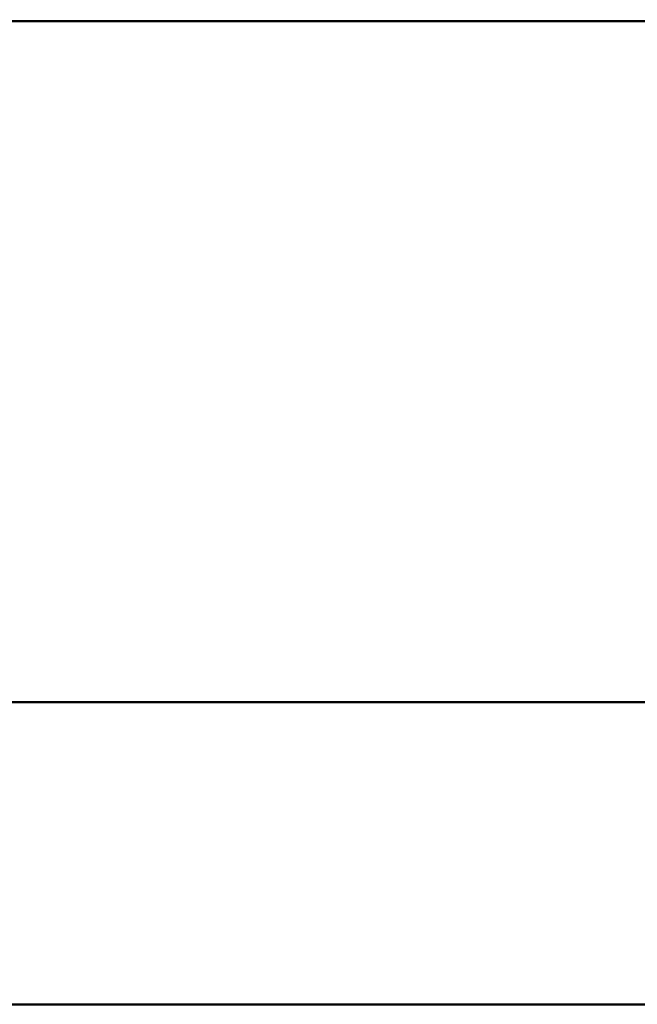
# Model space of a CAD drawing. Units: millimetres. Extents: x 164 to 381, y 294 to 544.
# Drawn here: x 285 to 292, y 478 to 490 of the extents above; entities that cross this region are included whole.
import ezdxf

# ---------------------------------------------------------------- set-up
doc = ezdxf.new("R2010")
doc.units = ezdxf.units.MM
doc.header["$LTSCALE"] = 2
doc.layers.add('Quota (ISO)', color=7, linetype='Continuous', lineweight=25)
doc.layers.add('Visibile (ISO)', color=7, linetype='Continuous', lineweight=50)
doc.styles.add('Testo nota (ISO)', font='tahoma.ttf')
doc.dimstyles.new('Default (ISO)', dxfattribs={"dimscale": 2, "dimtxt": 3.5, "dimasz": 2.5, "dimexe": 3.175, "dimexo": 0, "dimgap": 0.762, "dimtad": 1, "dimrnd": 1e-08, "dimzin": 0, "dimtxsty": 'Testo nota (ISO)', "dimcen": 0.09, "dimdle": 10, "dimclrd": 256, "dimclre": 256, "dimclrt": 256, "dimazin": 0, "dimtfac": 1.001486, "dimtmove": 0, "dimatfit": 3, "dimfxl": 1, "dimtolj": 1, "dimtzin": 0, "dimlwd": -1, "dimlwe": -1, "dimarcsym": 0})

# ---------------------------------------------------------------- blocks, each defined once
blk = doc.blocks.new('*D25')
at = {"layer": 'Defpoints', "color": 0, "transparency": 16777216}
for p in [(299.165, 534.026), (265.181, 478.026), (299.165, 478.026)]:
    blk.add_point(p, dxfattribs=at)
at = {"layer": 'Quota (ISO)', "transparency": 16777216}
for p, q in [((265.181, 478.026), (265.181, 540.376)), ((299.165, 478.026), (299.165, 540.376)), ((270.181, 534.026), (294.165, 534.026))]:
    blk.add_line(p, q, dxfattribs=at)
for points in [[(270.181, 534.86), (270.181, 533.193), (265.181, 534.026)], [(294.165, 534.86), (294.165, 533.193), (299.165, 534.026)]]:
    blk.add_solid(points, dxfattribs=at)
at = {"layer": 'Quota (ISO)', "transparency": 16777216, "insert": (272.282, 543.528), "char_height": 7, "attachment_point": 1, "style": 'Testo nota (ISO)'}
blk.add_mtext('\\A1;{Ø }34', dxfattribs=at)

msp = doc.modelspace()

# ---------------------------------------------------------------- linework, layer by layer
at = {"layer": 'Visibile (ISO)'}
for p, q in [((265.165, 489.576), (299.165, 489.576)), ((265.165, 481.576), (299.165, 481.576)), ((299.165, 478.026), (265.181, 478.026))]:
    msp.add_line(p, q, dxfattribs=at)

# ---------------------------------------------------------------- dimensions: what is measured, and where the dimension line sits
at = {"layer": 'Quota (ISO)'}
dim = msp.add_linear_dim(base=(299.165, 534.026), p1=(265.181, 478.026), p2=(299.165, 478.026), angle=180, text='{Ø }<>', dimstyle='Default (ISO)', override={"dimdec": 0, "dimtp": 0, "dimtm": 0, "dimtdec": 0, "dimtofl": 0, "dimatfit": 1}, dxfattribs=at)
dim.commit()
dim.dimension.update_dxf_attribs({"geometry": '*D25', "text_midpoint": (282.173, 534.026), "dimtype": 160})

doc.saveas('drawing.dxf')
